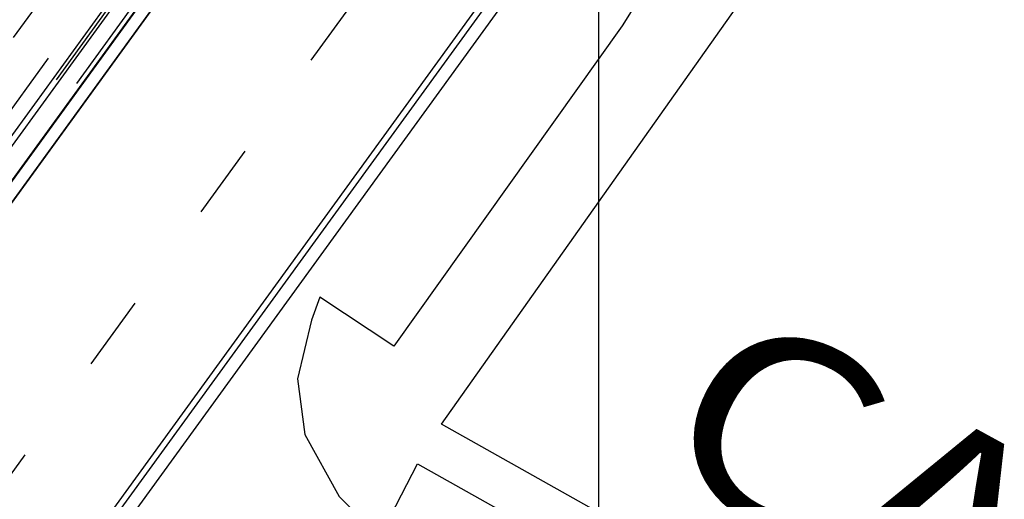
# Model space of a CAD drawing. Units: metres. Extents: x 257096 to 538771, y 8661449 to 17330537.
# Drawn here: x 269681 to 269713, y 8665823 to 8665839 of the extents above; entities that cross this region are included whole.
import ezdxf

# ---------------------------------------------------------------- set-up
doc = ezdxf.new("R2010")
doc.units = ezdxf.units.M
for name, pattern in [('ACAD_ISO03W100', [30, 12, -18]), ('DASHDOT', [25.4, 12.7, -6.35, 0, -6.35]), ('DASHED', [0.75, 0.5, -0.25])]:
    doc.linetypes.add(name, pattern=pattern)
for name, color, linetype in [('0 CASCO BD', 252, 'Continuous'), ('0 NW Mr', 7, 'Continuous'), ('Borde de pista proy', 184, 'Continuous'), ('Cuadricula Coordenadas', 5, 'Continuous'), ('PROGRESIVAS DE ZAPTAS', 2, 'Continuous'), ('Señalizacion', 252, 'Continuous'), ('TOp_Limite Propiedad', 252, 'Continuous'), ('TOP_Veredas', 252, 'Continuous')]:
    doc.layers.add(name, color=color, linetype=linetype)
for name, color, linetype, true_color in [('BARANDA SOMBRA', 7, 'Continuous', 0x8c8c8c), ('SOMBRA NUBE', 7, 'Continuous', 0xb3b3b3), ('SOMBRA TEXTO', 7, 'Continuous', 0xb3b3b3)]:
    doc.layers.add(name, color=color, linetype=linetype, true_color=true_color)
doc.styles.add('L140_E1-2000', font='romans.shx', dxfattribs={"height": 6.4})

# ---------------------------------------------------------------- blocks, each defined once
blk = doc.blocks.new('viaductoo')
at = {"layer": '0 NW Mr', "color": 253, "linetype": 'DASHDOT', "lineweight": -3, "ltscale": 2, "true_color": 0xb0b0b0}
blk.add_line((268697.542, 8665857.252), (268676.857, 8665828.74), dxfattribs=at)
at = {"layer": '0 NW Mr', "color": 253, "linetype": 'Continuous', "lineweight": -3, "true_color": 0xb0b0b0}
for points in [[(268381.254, 8665420.001), (268759.754, 8665941.695, 0.000501), (268764.458, 8665948.192, 0.000999), (268766.809, 8665951.461, 0.002002), (268770.71, 8665956.953, 0.002498), (268773.802, 8665961.39, 0.003503), (268777.464, 8665966.781, 0.003997), (268780.608, 8665971.563, 0.005005), (268784.055, 8665977.017, 0.005495), (268787.094, 8665982.056, 0.006506), (268790.285, 8665987.646, 0.006994), (268793.116, 8665992.932, 0.105571), (268816.061, 8666076.723, 0.006994), (268816.318, 8666082.714, 0.006506), (268816.421, 8666089.149, 0.005495), (268816.373, 8666095.034, 0.005005), (268816.186, 8666101.483, 0.003997), (268815.916, 8666107.199, 0.003503), (268815.512, 8666113.704, 0.002498), (268815.112, 8666119.098, 0.002002), (268814.553, 8666125.811, 0.000999), (268814.195, 8666129.821, 0.000501)], [(268381.578, 8665419.766), (268760.077, 8665941.46, 0.000501), (268764.782, 8665947.958, 0.000999), (268767.134, 8665951.228, 0.002002), (268771.037, 8665956.722, 0.002498), (268774.132, 8665961.163, 0.003503), (268777.797, 8665966.559, 0.003997), (268780.944, 8665971.346, 0.005005), (268784.396, 8665976.806, 0.005495), (268787.439, 8665981.854, 0.006506), (268790.635, 8665987.452, 0.006994), (268793.471, 8665992.749, 0.105571), (268816.46, 8666076.7, 0.006994), (268816.718, 8666082.702, 0.006506), (268816.821, 8666089.148, 0.005495), (268816.773, 8666095.042, 0.005005), (268816.585, 8666101.498, 0.003997), (268816.316, 8666107.221, 0.003503), (268815.911, 8666113.732, 0.002498), (268815.511, 8666119.129, 0.002002), (268814.951, 8666125.845, 0.000999), (268814.593, 8666129.858, 0.000501)]]:
    blk.add_lwpolyline(points, format="xyb", dxfattribs=at)
at = {"layer": '0 NW Mr', "color": 253, "linetype": 'DASHED', "lineweight": -3, "ltscale": 20, "true_color": 0xb0b0b0}
for points in [[(268695.937, 8665858.275), (268675.458, 8665830.047)], [(268676.51, 8665829.283), (268696.989, 8665857.512)], [(268697.191, 8665857.365), (268695.723, 8665855.341), (268695.691, 8665854.871), (268678.618, 8665831.337), (268678.18, 8665831.16), (268676.712, 8665829.136)], [(268677.279, 8665828.725), (268678.747, 8665830.749), (268678.78, 8665831.219), (268695.853, 8665854.753), (268696.29, 8665854.93), (268697.753, 8665856.947)], [(268697.96, 8665856.807), (268677.481, 8665828.579)]]:
    blk.add_lwpolyline(points, dxfattribs=at)
blk = doc.blocks.new('HACHT VIADUCTO 01')
at = {"layer": 'BARANDA SOMBRA'}
for points in [[(-386.244, -890.869), (-6.952, -368.043, 0.000695), (-1.076, -359.919, 0.001388), (1.857, -355.829, 0.00278), (6.704, -348.948, 0.00347), (10.527, -343.375, 0.004865), (15.02, -336.585, 0.005551), (18.84, -330.542, 0.00695), (22.974, -323.626, 0.007633), (26.559, -317.209, 0.004963), (28.614, -313.303, 0.004963)], [(28.782, -313.851, -0.004501), (26.911, -317.399, -0.007633), (23.32, -323.826, -0.00695), (19.18, -330.752, -0.005551), (15.355, -336.803, -0.004865), (10.858, -343.599, -0.00347), (7.033, -349.177, -0.00278), (2.182, -356.062, -0.001388), (-0.752, -360.153, -0.000695), (-6.628, -368.277), (-385.92, -891.104, 0.000474)]]:
    blk.add_lwpolyline(points, format="xyb", dxfattribs=at)
blk = doc.blocks.new('LOTES')
at = {"layer": 'TOP_Veredas', "elevation": 26.307, "flags": 128}
blk.add_lwpolyline([(269749.983, 8665842.177), (269719.311, 8665859.455), (269720.68, 8665861.886), (269718.837, 8665862.484), (269716.977, 8665862.525), (269715.819, 8665862.334), (269714.012, 8665861.46), (269713.725, 8665861.221), (269714.667, 8665860.657), (269700.75, 8665838.415), (269693.438, 8665828.168), (269691.067, 8665829.737), (269690.8, 8665828.993), (269690.36, 8665827.121), (269690.587, 8665825.334), (269691.693, 8665823.35), (269692.996, 8665822.062), (269694.2, 8665824.397), (269725.153, 8665807.023)], dxfattribs=at)
blk = doc.blocks.new('LOTESS')
at = {"layer": 'TOp_Limite Propiedad', "elevation": 26.26, "flags": 128}
blk.add_lwpolyline([(269726.004, 8665808.228), (269694.965, 8665825.672), (269718.051, 8665858.303), (269748.967, 8665840.754)], dxfattribs=at)
at = {"layer": 'TOP_Veredas', "linetype": 'Continuous'}
blk.add_blockref('LOTES', (-0.003, 0), dxfattribs=at)

msp = doc.modelspace()

# ---------------------------------------------------------------- linework, layer by layer
at = {"layer": 'Borde de pista proy', "color": 251}
for points in [[(269822.864, 8666131.456, -0.001389), (269823.313, 8666126.342, -0.002778), (269823.993, 8666117.769, -0.003472), (269824.46, 8666110.785, -0.004861), (269824.883, 8666102.329, -0.005556), (269825.103, 8666094.799, -0.006945), (269825.139, 8666086.275, -0.007639), (269824.942, 8666078.402, -0.009028), (269824.439, 8666069.773, -0.009723), (269823.659, 8666061.655, -0.076165), (269807.339, 8666002.057, -0.009723), (269803.874, 8665994.674, -0.009028), (269799.911, 8665986.992, -0.007639), (269796.069, 8665980.117, -0.006945), (269791.696, 8665972.801, -0.005556), (269787.671, 8665966.434, -0.004861), (269782.998, 8665959.373, -0.003472), (269779.039, 8665953.601, -0.002778), (269774.086, 8665946.57, -0.001389), (269771.094, 8665942.399, -0.000694), (269765.194, 8665934.242), (269376.354, 8665398.296, 0.06164)], [(269823.461, 8666131.51, -0.001389), (269823.911, 8666126.393, -0.002778), (269824.591, 8666117.813, -0.003472), (269825.059, 8666110.82, -0.004861), (269825.483, 8666102.353, -0.005556), (269825.703, 8666094.81, -0.006945), (269825.739, 8666086.27, -0.007639), (269825.542, 8666078.378, -0.009028), (269825.037, 8666069.727, -0.009723), (269824.255, 8666061.586, -0.076165), (269807.887, 8666001.813, -0.009723), (269804.412, 8665994.409, -0.009028), (269800.44, 8665986.708, -0.007639), (269796.589, 8665979.816, -0.006945), (269792.207, 8665972.486, -0.005556), (269788.174, 8665966.107, -0.004861), (269783.496, 8665959.037, -0.003472), (269779.531, 8665953.258, -0.002778), (269774.574, 8665946.222, -0.001389), (269771.581, 8665942.048, -0.000694), (269765.68, 8665933.89), (269376.84, 8665397.943, 0.06164)]]:
    msp.add_lwpolyline(points, format="xyb", dxfattribs=at)
at = {"layer": 'Cuadricula Coordenadas', "color": 8}
msp.add_line((269700, 8664167.096), (269700, 8668314.353), dxfattribs=at)
at = {"layer": 'Señalizacion', "linetype": 'ACAD_ISO03W100', "ltscale": 0.2}
msp.add_lwpolyline([(269351.35, 8665359.076), (269352.394, 8665361.68, -0.06164), (269373.683, 8665400.234), (269762.523, 8665936.18, 0.000694), (269768.418, 8665944.329, 0.001389), (269771.398, 8665948.486, 0.002778), (269776.33, 8665955.486, 0.003472), (269780.264, 8665961.221, 0.004861), (269784.901, 8665968.228, 0.005556), (269788.887, 8665974.533, 0.006945), (269793.214, 8665981.771, 0.007639), (269797.006, 8665988.558, 0.009028), (269800.915, 8665996.134, 0.009723), (269804.325, 8666003.401, 0.076165), (269820.38, 8666062.034, 0.024149), (269821.874, 8666084.588, 0.006882)], format="xyb", dxfattribs=at)
at = {"layer": 'SOMBRA NUBE'}
msp.add_lwpolyline([(269368.994, 8665386.789), (269372.382, 8665392.48), (269765.438, 8665934.238, 0.0005), (269770.157, 8665940.757, 0.001), (269772.55, 8665944.083, 0.002), (269776.523, 8665949.675, 0.0025), (269779.711, 8665954.249, 0.0035), (269783.497, 8665959.824, 0.004), (269786.786, 8665964.826, 0.005), (269790.403, 8665970.549, 0.0055), (269793.629, 8665975.898, 0.0065), (269797.025, 8665981.848, 0.007), (269800.072, 8665987.539, 0.105574), (269824.802, 8666077.85, 0.007), (269825.079, 8666084.299, 0.0065), (269825.188, 8666091.149), (269825.656, 8666100.797)], format="xyb", dxfattribs=at)

# ---------------------------------------------------------------- block references
at = {"layer": '0 CASCO BD'}
msp.add_blockref('LOTESS', (0, 0), dxfattribs=at)
at = {"layer": 'BARANDA SOMBRA'}
msp.add_blockref('HACHT VIADUCTO 01', (269766.842, 8666309.96), dxfattribs=at)
at = {"layer": 'PROGRESIVAS DE ZAPTAS', "color": 4}
msp.add_blockref('viaductoo', (1000, 0), dxfattribs=at)

# ---------------------------------------------------------------- texts
at = {"layer": 'SOMBRA TEXTO', "color": 7, "style": 'L140_E1-2000', "width": 1.2}
msp.add_text('CALLE 30', height=6, rotation=331.3575, dxfattribs=at).set_placement((269701.539, 8665824.443, -26.307))

doc.saveas('drawing.dxf')
